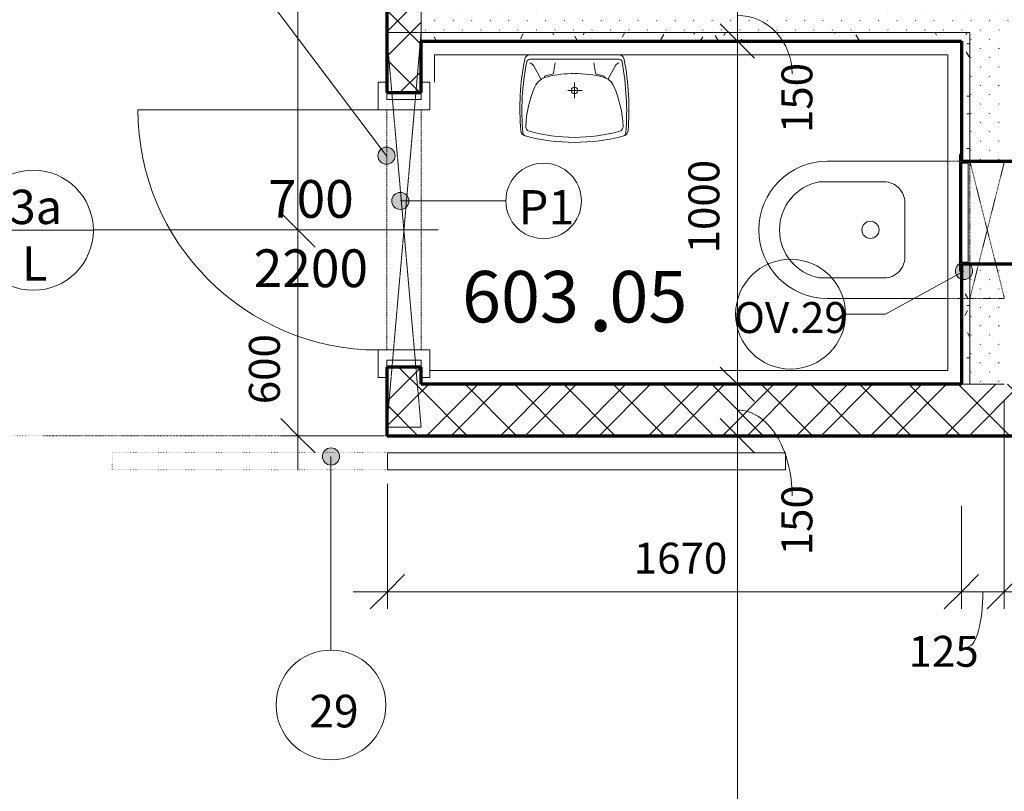
# Model space of a CAD drawing. Units: millimetres. Extents: x 837 to 72071, y -10843 to 33194.
# Drawn here: x 47177 to 50046, y 17584 to 19832 of the extents above; entities that cross this region are included whole.
import ezdxf

# ---------------------------------------------------------------- set-up
doc = ezdxf.new("R2010")
doc.units = ezdxf.units.MM
for name, pattern in [('Dash', [2.5, 1.5, -1]), ('Dash dot dot', [5.8, 2.8, -1, 0, -1, 0, -1]), ('Dash dot dot 1', [4, 1, -1, 0, -1, 0, -1]), ('Dot', [2.5, 0, -2.5]), ('čárkovaná hustá', [3.968799999999999, 2.381299999999999, -1.5875])]:
    doc.linetypes.add(name, pattern=pattern)
doc.layers.add('A-----DIP', color=1, linetype='Continuous')
for name, color, linetype, lineweight in [('A-----DIP-50', 1, 'Continuous', 18), ('A-----NOP', 2, 'Continuous', 18), ('A-----NPP', 3, 'Continuous', 50), ('A-AREAIDM', 2, 'Continuous', 18), ('A-AREALIM', 4, 'Dot', 18), ('A-DOORIDM', 6, 'Continuous', 18), ('A-DOORSYM', 1, 'Continuous', 18), ('A-WALL', 2, 'Continuous', 18), ('A-WALLCWM', 3, 'Continuous', 18), ('G-PLANOTM', 6, 'Continuous', 18), ('P-SANRFIM', 6, 'Continuous', 18)]:
    doc.layers.add(name, color=color, linetype=linetype, lineweight=lineweight)
doc.dimstyles.new('1_8mm_ISOCPEUR_2', dxfattribs={"dimscale": 304.8, "dimtxt": 0.2952755905511811, "dimasz": 0.18, "dimexe": 0.1640419947506562, "dimexo": 0.01640419947506562, "dimgap": 0.08202099737532809, "dimtad": 1, "dimtoh": 1, "dimdec": 0, "dimzin": 1, "dimdsep": 46, "dimtxsty": 'Standard', "dimtsz": 0.231990413775114, "dimcen": 0.09, "dimdle": 0.3280839895013123, "dimazin": 0, "dimtfac": 1, "dimtdec": 0, "dimtmove": 0, "dimatfit": 3, "dimfxl": 0, "dimtvp": 1, "dimtolj": 1, "dimtzin": 0, "dimarcsym": 0})
pattern_1 = [(45, (0, 0), (-107.7630734528298, 107.7630734528299), []), (45, (71.842, 0), (-107.7630734528298, 107.7630734528299), []), (135, (0, 0), (-71.84204896855323, -71.84204896855321), [])]
pattern_2 = [(45, (0, 0), (-26.94076836320746, 26.94076836320746), [1.676, -36.424])]
pattern_3 = [(0, (0, 0), (203.2, 50.8), [16.764, -135.636, 16.764, -135.636]), (0, (0, 0), (203.2, 50.8), [-304.8, 16.764, -288.036, 16.764, -135.636]), (0, (0, 0), (203.2, 50.8), [-762, 16.764, -84.836, 16.764, -237.236]), (120, (76.2, 25.4), (-145.5940905122494, 150.576362048998), [16.764, -135.636, 16.764, -135.636]), (120, (76.2, 25.4), (-145.5940905122494, 150.576362048998), [-304.8, 16.764, -288.036, 16.764, -135.636]), (120, (76.2, 25.4), (-145.5940905122494, 150.576362048998), [-762, 16.764, -84.836, 16.764, -237.236]), (240, (101.6, 127), (-57.60590948775047, -201.3763620489979), [16.764, -135.636, 16.764, -135.636]), (240, (101.6, 127), (-57.60590948775047, -201.3763620489979), [-304.8, 16.764, -288.036, 16.764, -135.636]), (240, (101.6, 127), (-57.60590948775047, -201.3763620489979), [-762, 16.764, -84.836, 16.764, -237.236])]

# ---------------------------------------------------------------- blocks, each defined once
blk = doc.blocks.new('Dveře hladke s oblozkou - 700x2200 L koupelny_ wc 100mm_2-13')
at = {"layer": 'A-DOORSYM'}
for p, q in [((-8.243045769697755e-12, -99.9999999999979), (-8.243045769697755e-12, 800.0000000009803)), ((349.9999999999914, 75.00000000097803), (349.9999999999914, 775.0000000009749)), ((-429.9999999999651, 75.00000000097805), (-429.9999999999651, 49.99999999999368)), ((-350.0000000000088, 75.00000000097805), (-429.9999999999651, 75.00000000097805)), ((-350.0000000000088, -75.00000000000125), (-350.0000000000088, 75.00000000097805)), ((349.9999999999914, 75.00000000097803), (349.9999999999914, -74.9999999999999)), ((429.9999999999398, 75.00000000097803), (349.9999999999914, 75.00000000097803)), ((429.9999999999398, 50.00000000097812), (429.9999999999398, 75.00000000097803)), ((-429.9999999999651, 49.99999999999368), (-379.8767335473395, 49.99999999999368)), ((-379.8767335473395, 49.99999999999368), (-379.8767335473395, -49.99999999999786)), ((379.9999999999923, 50.00000000097812), (429.9999999999398, 50.00000000097812)), ((379.9999999999923, -50), (379.9999999999923, 50.00000000097812)), ((-379.8767335473395, -49.99999999999785), (-429.9999999999766, -49.99999999999785)), ((-429.9999999999766, -49.99999999999785), (-429.9999999999766, -75.00000000000125)), ((429.9999999999398, -50), (379.9999999999923, -50)), ((429.9999999999398, -74.9999999999999), (429.9999999999398, -50)), ((-429.9999999999766, -75.00000000000125), (-350.0000000000088, -75.00000000000125)), ((349.9999999999914, -74.9999999999999), (429.9999999999398, -74.9999999999999))]:
    blk.add_line(p, q, dxfattribs=at)
at = {"layer": 'A-DOORSYM', "linetype": 'Dash dot dot'}
for p, q in [((-350.0000000000088, 50.0000000009781), (349.9999999999914, 50.0000000009781)), ((-350.0000000000088, -50), (349.9999999999914, -50))]:
    blk.add_line(p, q, dxfattribs=at)
at = {"layer": 'A-DOORSYM'}
blk.add_arc((349.9999999999903, 75.00000000097582), 699.9999999999985, 89.99999999999987, 179.9999999999999, dxfattribs=at)
blk = doc.blocks.new('Systémový panel - Posuvné dveře_2-29')
at = {"layer": 'A-WALLCWM'}
for p, q in [((580.0000000000024, 65.00000000000038), (-580.0000000000024, 64.99999999999822)), ((-580.0000000000024, 64.99999999999822), (-580.0000000000002, 14.99999999999876)), ((580.0000000000045, 15.00000000000092), (580.0000000000024, 65.00000000000038)), ((-580.0000000000002, 14.99999999999876), (580.0000000000045, 15.00000000000092))]:
    blk.add_line(p, q, dxfattribs=at)
blk = doc.blocks.new('WC_0002 - WC_0002_2-38')
at = {"layer": 'P-SANRFIM', "linetype": 'čárkovaná hustá'}
for p, q in [((-200.0000000000001, 64.99999999999991), (197.8757665465531, 165.0000000000001)), ((200.0000000000001, 64.99999999999993), (-197.8757665465515, 164.9999999999997)), ((200.0000000000001, 40.00000000000018), (200, 164.9999999999999)), ((99.9999997768872, 64.99999999999993), (-200.0000000000001, 64.99999999999993)), ((-200.0000000000002, -6.767919558114955e-14), (-200.0000000000002, 35.00000000000125)), ((200.0000000000002, -6.767919558114955e-14), (200.0000000000001, 40.00000000000018))]:
    blk.add_line(p, q, dxfattribs=at)
at = {"layer": 'P-SANRFIM'}
for p, q in [((-200.0000000000006, -6.767919558114955e-14), (-200.0000000000006, -350.0000000000014)), ((199.9999999999999, -6.767919558114955e-14), (-200.0000000000006, -6.767919558114955e-14)), ((199.9999999999999, -350.0000000000001), (199.9999999999999, -6.767919558114955e-14)), ((-80.00000000000009, -125), (79.99999999999955, -125)), ((-140.0000000000001, -374.0752119318365), (-140.0000000000001, -185)), ((139.9999999999999, -184.9999999999997), (139.9999999999999, -374.0752119318365))]:
    blk.add_line(p, q, dxfattribs=at)
for centre, radius, start, end in [((-80.00000000000009, -185), 59.99999999999996, 89.99999999999997, 180), ((79.99999999999996, -185), 60.00000000000002, 3.180554681463517e-13, 90.00000000000044), ((-6.767919558114955e-14, -225.0000000000001), 25.00000000000002, 0, 359.9999999999997), ((-3.383959779057477e-13, -350.0000000000001), 200.0000000000004, 180.0000000000003, 359.9999999999996), ((-6.767919558114955e-14, -347.4998474), 142.5, 190.7482358580349, 349.2517641419644)]:
    blk.add_arc(centre, radius, start, end, dxfattribs=at)
blk = doc.blocks.new('umyvadlo WC - umyvadlo WC_2-40')
at = {"layer": 'P-SANRFIM'}
for p, q in [((129.6852866245424, -1.691979889528739e-14), (-129.6852866245389, -1.691979889528739e-14)), ((-129.6852866245364, -12.68984208815911), (129.6763734654761, -12.68984208815911)), ((-61.06229076063722, -52.07330810531002), (-56.31396479358767, -23.49311048612668)), ((61.06276323089935, -52.07330810530704), (56.31443726385029, -23.49311048612667)), ((-119.4596131016673, -30.58512510586752), (-97.37257406608083, -71.74224442454354)), ((-83.99788635710244, -61.15796598535442), (-64.6459775725851, -56.33191866292407)), ((83.99835882736494, -61.15796598535438), (64.64597757260239, -56.33191866292412)), ((119.46008557193, -30.58512510586733), (97.37257406609803, -71.74224442454353)), ((-0.1306380228659802, -126.2662556931478), (-0.1306380228659802, -80.08914001627306)), ((-19.09228638461795, -103.6460339855404), (22.27248360694473, -103.6460339855404))]:
    blk.add_line(p, q, dxfattribs=at)
for centre, radius, start, end in [((-129.2559513741543, -15.89040883753807), 15.89620777988672, 91.5476703546979, 170.5645617332642), ((575.1761538773324, -156.3024064738438), 734.1779303884878, 168.7669516749802, 185.0723614359025), ((561.742482900805, -161.8289466355308), 714.6603996848188, 168.6073261428013, 185.2185273055069), ((-129.4279778590554, -22.2239469835147), 9.537576419428415, 91.54593731240743, 170.5661319439879), ((-135.3119295537455, -42.43071708976342), 19.78923915530273, 36.76880448408871, 76.36741679858281), ((135.3121657888854, -42.43006089653472), 19.78865713204966, 103.6336957271497, 143.2323080416256), ((129.4281505424656, -22.22356626412259), 9.536955032024546, 9.435047119020355, 88.50856672202983), ((129.256224569712, -15.8907455954058), 15.89653703876425, 9.438197755817125, 88.45334674536547), ((-652.6109993003157, -166.6328926103479), 804.7959547911088, 355.710528008872, 10.45006604740482), ((-614.0266597453266, -158.3910530225819), 772.7113097634143, 355.3366026318614, 10.82381065587973), ((-7.53409547497025, -329.3104365389752), 274.6738682569949, 88.64831952224367, 104.657859315782), ((-65.44572226973033, -52.0217518140108), 4.383734691570973, 280.5115980995659, 359.3261394204139), ((6.118439808377302, -358.6629520600599), 303.9963120803061, 75.165645674482, 91.00063994250443), ((65.44595850487023, -52.02203933695959), 4.383495100529776, 180.6701389998701, 259.4846803207547), ((-70.36845074378151, -111.8928286735702), 48.77509732204836, 97.86089250079789, 157.3773309853332), ((-83.59253949605589, -65.48546975939543), 4.346446248615018, 95.35114455506162, 196.4702014558458), ((71.6493749077571, -110.0242736275132), 46.86819538758053, 24.54377230716234, 74.78541431554598), ((83.59301196631851, -65.48546975939543), 4.346446248615032, 343.5297985441537, 84.64885544494008), ((180.6021092746606, -221.7838750665944), 322.7434152868838, 156.507885123816, 177.5732823802082), ((-0.0101581102691957, -103.6460339855404), 9.770448441353746, 0, 359.9999999999997), ((-180.8095959928663, -221.8000854146159), 322.962174282561, 2.391709200530805, 23.97742888832072), ((-139.7202833887802, -220.3740151952467), 16.42781077175729, 182.9304865865381, 255.1895799363675), ((-136.8672737336539, -225.0988681957594), 13.2024701701929, 187.5370598134496, 235.5554638817128), ((-128.2022911141094, -209.2205084453961), 13.69399683318287, 175.3838552887138, 252.9798215645242), ((0.3538408349933937, 253.7047567810599), 494.1334791356056, 254.4382560318745, 285.4743081214539), ((128.1753321812288, -209.3800859791517), 13.7366772896579, 287.0008432677043, 4.41546123409669), ((140.3584480879369, -226.6531141950341), 9.573786092942964, 284.5244219811477, 358.9532876335678), ((139.614603448478, -220.2967175587527), 16.53746014390631, 286.6521916110252, 356.8207756397234), ((-0.0008851080012909963, 308.0535401889569), 563.0146625054448, 255.1883065939139, 284.856296831926)]:
    blk.add_arc(centre, radius, start, end, dxfattribs=at)
blk = doc.blocks.new('Instalační dvířka do šachet - 300_600 - do SDK_2-63')
at = {"layer": 'G-PLANOTM', "lineweight": 35}
for p, q in [((-20.00000000000412, 67.50000000000198), (-45.00000000000493, 67.50000000000198)), ((-45.00000000000493, 67.50000000000198), (-45.00000000000493, 62.50000000000312)), ((-45.00000000000493, 62.50000000000312), (-25.00000000000514, 62.50000000000312)), ((-25.00000000000514, 62.50000000000312), (-25.00000000000514, 42.499999999999)), ((-20.00000000000412, 42.499999999999), (-20.00000000000412, 67.50000000000198)), ((269.9999999999928, 67.50000000000198), (-20.00000000000412, 67.50000000000198)), ((-20.00000000000412, 67.50000000000198), (-20.00000000000412, 62.50000000000312)), ((-20.00000000000412, 62.50000000000312), (269.9999999999928, 62.50000000000312)), ((294.9999999999936, 67.50000000000198), (269.9999999999928, 67.50000000000198)), ((269.9999999999928, 67.50000000000198), (269.9999999999928, 42.499999999999)), ((269.9999999999928, 62.50000000000312), (269.9999999999928, 67.50000000000198)), ((274.9999999999938, 42.499999999999), (274.9999999999938, 62.50000000000312)), ((274.9999999999938, 62.50000000000312), (294.9999999999936, 62.50000000000312)), ((294.9999999999936, 62.50000000000312), (294.9999999999936, 67.50000000000198)), ((-25.00000000000514, 42.499999999999), (-20.00000000000412, 42.499999999999)), ((269.9999999999928, 42.499999999999), (274.9999999999938, 42.499999999999))]:
    blk.add_line(p, q, dxfattribs=at)
at = {"layer": 'G-PLANOTM'}
blk.add_line((-20.00000000000412, 42.499999999999), (269.9999999999938, 42.499999999999), dxfattribs=at)
blk = doc.blocks.new('Popis mistnosti - Popis mistnosti_2-3151439')
at = {"layer": 'A-AREAIDM', "insert": (0.422769556391931, -0.2446131625163498), "char_height": 4, "width": 1.824, "attachment_point": 2, "line_spacing_factor": 0.9230769230769231}
blk.add_mtext('\\fArial|b0|i0|c238|p34|;.', dxfattribs=at)
blk = doc.blocks.new('DIMBLOCK44')
at = {"layer": 'A-----DIP-50'}
for p, q in [((49268.09088741974, 14469.64385713064), (49268.09088741975, 18719.64385723276)), ((49268.09088741975, 18619.64385723276), (49218.09088741975, 18669.64385723276)), ((49018.09088741975, 18619.64385723276), (49318.09088741975, 18619.64385723276)), ((49268.09088741975, 18619.64385723276), (49018.09088741975, 18619.64385723276)), ((49268.09088741975, 18619.64385723276), (49318.09088741975, 18569.64385723276)), ((49268.09088741974, 14469.64385713064), (49218.09088741974, 14519.64385713064)), ((49518.09088741974, 14469.64385713064), (49218.09088741974, 14469.64385713064)), ((49268.09088741974, 14469.64385713064), (49318.09088741974, 14419.64385713064)), ((49268.09088741974, 14469.64385713064), (49518.09088741974, 14469.64385713064))]:
    blk.add_line(p, q, dxfattribs=at)
at = {"layer": 'A-----DIP-50', "color": 0, "insert": (49125.39857972744, 16421.75924179708), "char_height": 89.99999999999999, "width": 294.9230769230769, "attachment_point": 1, "rotation": 90, "line_spacing_factor": 1.153846153846154}
blk.add_mtext('\\fISOCPEUR|b0|i0|c238|p34|;4150', dxfattribs=at)
blk = doc.blocks.new('DIMBLOCK45')
at = {"layer": 'A-----DIP-50'}
for p, q in [((49268.09088741975, 18619.64385723276), (49268.09088741975, 18869.64385723276)), ((49268.09088741975, 18769.64385723276), (49218.09088741975, 18819.64385723276)), ((49018.09088741975, 18769.64385723276), (49318.09088741975, 18769.64385723276)), ((49268.09088741975, 18769.64385723276), (49018.09088741975, 18769.64385723276)), ((49268.09088741975, 18769.64385723276), (49318.09088741975, 18719.64385723276)), ((49268.09088741975, 18619.64385723276), (49218.09088741975, 18669.64385723276)), ((49018.09088741975, 18619.64385723276), (49318.09088741975, 18619.64385723276)), ((49268.09088741975, 18619.64385723276), (49018.09088741975, 18619.64385723276)), ((49268.09088741975, 18619.64385723276), (49318.09088741975, 18569.64385723276))]:
    blk.add_line(p, q, dxfattribs=at)
blk.add_ellipse((49268.09088741975, 18444.38135056466), major_axis=(0, 250.2625066680957), ratio=0.6371264160950384, start_param=4.712388980384685, end_param=6.283185307179588, dxfattribs=at)
at = {"layer": 'A-----DIP-50', "color": 0, "insert": (49396.38589522232, 18271.30442748774), "char_height": 89.99999999999999, "width": 207.6923076923077, "attachment_point": 1, "rotation": 90, "line_spacing_factor": 1.153846153846154}
blk.add_mtext('\\fISOCPEUR|b0|i0|c238|p34|;150', dxfattribs=at)
blk = doc.blocks.new('DIMBLOCK46')
at = {"layer": 'A-----DIP-50'}
for p, q in [((49268.09088741975, 18769.64385723276), (49268.09088741975, 19869.64385745579)), ((49268.09088741975, 19769.64385745579), (49218.09088741975, 19819.64385745579)), ((49018.09088741975, 19769.64385745579), (49318.09088741975, 19769.64385745579)), ((49268.09088741975, 19769.64385745579), (49018.09088741975, 19769.64385745579)), ((49268.09088741975, 19769.64385745579), (49318.09088741975, 19719.64385745579)), ((49268.09088741975, 18769.64385723276), (49218.09088741975, 18819.64385723276)), ((49018.09088741975, 18769.64385723276), (49318.09088741975, 18769.64385723276)), ((49268.09088741975, 18769.64385723276), (49018.09088741975, 18769.64385723276)), ((49268.09088741975, 18769.64385723276), (49318.09088741975, 18719.64385723276))]:
    blk.add_line(p, q, dxfattribs=at)
at = {"layer": 'A-----DIP-50', "color": 0, "insert": (49125.39857972744, 19151.08616503658), "char_height": 89.99999999999999, "width": 284.5384615384615, "attachment_point": 1, "rotation": 90, "line_spacing_factor": 1.153846153846154}
blk.add_mtext('\\fISOCPEUR|b0|i0|c238|p34|;1000', dxfattribs=at)
blk = doc.blocks.new('DIMBLOCK47')
at = {"layer": 'A-----DIP-50'}
for p, q in [((49268.09088741975, 19769.64385745579), (49268.09088741975, 20019.64385745579)), ((49268.09088741975, 19919.64385745579), (49218.09088741975, 19969.64385745579)), ((49018.09088741975, 19919.64385745579), (49318.09088741975, 19919.64385745579)), ((49268.09088741975, 19919.64385745579), (49018.09088741975, 19919.64385745579)), ((49268.09088741975, 19919.64385745579), (49318.09088741975, 19869.64385745579)), ((49268.09088741975, 19769.64385745579), (49218.09088741975, 19819.64385745579)), ((49018.09088741975, 19769.64385745579), (49318.09088741975, 19769.64385745579)), ((49268.09088741975, 19769.64385745579), (49018.09088741975, 19769.64385745579)), ((49268.09088741975, 19769.64385745579), (49318.09088741975, 19719.64385745579))]:
    blk.add_line(p, q, dxfattribs=at)
blk.add_ellipse((49268.09088741975, 19674.71799516325), major_axis=(0, 169.9258622925481), ratio=0.9383436506086038, start_param=4.712388980384685, end_param=6.283185307179588, dxfattribs=at)
at = {"layer": 'A-----DIP-50', "color": 0, "insert": (49396.38589522232, 19501.64107208632), "char_height": 89.99999999999999, "width": 207.6923076923077, "attachment_point": 1, "rotation": 90, "line_spacing_factor": 1.153846153846154}
blk.add_mtext('\\fISOCPEUR|b0|i0|c238|p34|;150', dxfattribs=at)
blk = doc.blocks.new('DIMBLOCK353')
at = {"layer": 'A-----DIP-50'}
for p, q in [((48248.49390872041, 18479.61091317408), (48248.49390872041, 18115.35042573482)), ((48248.49390872041, 18165.35042573482), (48248.49390872041, 18479.61091317408)), ((49920.60114022424, 18415.35042573482), (49920.60114022424, 18115.35042573482)), ((49920.60114022424, 18165.35042573482), (49920.60114022424, 18415.35042573482)), ((48248.49390872041, 18165.35042573482), (48298.49390872041, 18215.35042573482)), ((49920.60114022424, 18165.35042573482), (49970.60114022424, 18215.35042573482)), ((48148.49390872041, 18165.35042573482), (50020.60114022424, 18165.35042573482)), ((48248.49390872041, 18165.35042573482), (48198.49390872041, 18115.35042573482)), ((49920.60114022424, 18165.35042573482), (49870.60114022424, 18115.35042573482))]:
    blk.add_line(p, q, dxfattribs=at)
at = {"layer": 'A-----DIP-50', "color": 0, "insert": (48965.98983216463, 18308.04273342713), "char_height": 89.99999999999999, "width": 284.5384615384615, "attachment_point": 1, "line_spacing_factor": 1.153846153846154}
blk.add_mtext('\\fISOCPEUR|b0|i0|c238|p34|;1670', dxfattribs=at)
blk = doc.blocks.new('DIMBLOCK354')
at = {"layer": 'A-----DIP-50'}
for p, q in [((50045.60114022424, 18724.4977953352), (50045.60114022424, 18115.35042573482)), ((50045.60114022424, 18165.35042573482), (50045.60114022424, 18724.4977953352)), ((49920.60114022424, 18415.35042573482), (49920.60114022424, 18115.35042573482)), ((49920.60114022424, 18165.35042573482), (49920.60114022424, 18415.35042573482)), ((49920.60114022424, 18165.35042573482), (49970.60114022424, 18215.35042573482)), ((50045.60114022424, 18165.35042573482), (50095.60114022424, 18215.35042573482)), ((49920.60114022424, 18165.35042573482), (49870.60114022424, 18115.35042573482)), ((49920.60114022424, 18165.35042573482), (50145.60114022424, 18165.35042573482)), ((50045.60114022424, 18165.35042573482), (49995.60114022424, 18115.35042573482))]:
    blk.add_line(p, q, dxfattribs=at)
blk.add_ellipse((49939.57884556556, 18165.35042573482), major_axis=(0, 159.8967082362287), ratio=0.2721900603130674, start_param=3.141592653589789, end_param=4.712388980384685, dxfattribs=at)
at = {"layer": 'A-----DIP-50', "color": 0, "insert": (49766.50192248864, 18036.60756365244), "char_height": 89.99999999999999, "width": 207.6923076923077, "attachment_point": 1, "line_spacing_factor": 1.153846153846154}
blk.add_mtext('\\fISOCPEUR|b0|i0|c238|p34|;125', dxfattribs=at)
blk = doc.blocks.new('DIMBLOCK355')
at = {"layer": 'A-----DIP-50'}
for p, q in [((50045.60114022424, 18724.4977953352), (50045.60114022424, 18115.35042573482)), ((50045.60114022424, 18165.35042573482), (50045.60114022424, 18724.4977953352)), ((50145.60114022425, 18415.35042573482), (50145.60114022425, 18115.35042573482)), ((50145.60114022425, 18165.35042573482), (50145.60114022425, 18415.35042573482)), ((50045.60114022424, 18165.35042573482), (50095.60114022424, 18215.35042573482)), ((50145.60114022426, 18165.35042573482), (50195.60114022426, 18215.35042573482)), ((50045.60114022424, 18165.35042573482), (49995.60114022424, 18115.35042573482)), ((50045.60114022424, 18165.35042573482), (50245.60114022427, 18165.35042573482)), ((50145.60114022426, 18165.35042573482), (50095.60114022427, 18115.35042573482))]:
    blk.add_line(p, q, dxfattribs=at)
blk.add_ellipse((50136.1690245452, 18165.35042573482), major_axis=(0, 159.8967082362287), ratio=0.2537130674449308, start_param=1.570796326794898, end_param=3.141592653589789, dxfattribs=at)
at = {"layer": 'A-----DIP-50', "color": 0, "insert": (50136.1690245452, 18036.60756365244), "char_height": 89.99999999999999, "width": 207.6923076923077, "attachment_point": 1, "line_spacing_factor": 1.153846153846154}
blk.add_mtext('\\fISOCPEUR|b0|i0|c238|p34|;100', dxfattribs=at)
blk = doc.blocks.new('DIMBLOCK411')
at = {"layer": 'A-----DIP-50'}
for p, q in [((47987.58131491764, 21219.64385721336), (47987.58131491764, 19119.64385723277)), ((47987.58131491764, 21119.64385721336), (47937.58131491764, 21169.64385721336)), ((48237.58131491764, 21119.64385721336), (47937.58131491764, 21119.64385721336)), ((47987.58131491764, 21119.64385721336), (48037.58131491763, 21069.64385721336)), ((47987.58131491764, 21119.64385721336), (48237.58131491764, 21119.64385721336)), ((47987.58131491764, 19219.64385723276), (47937.58131491764, 19269.64385723276)), ((48237.58131491764, 19219.64385723276), (47937.58131491764, 19219.64385723276)), ((47987.58131491764, 19219.64385723276), (48037.58131491763, 19169.64385723276)), ((47987.58131491764, 19219.64385723276), (48237.58131491764, 19219.64385723276))]:
    blk.add_line(p, q, dxfattribs=at)
at = {"layer": 'A-----DIP-50', "color": 0, "insert": (47844.88900722533, 20051.08616491537), "char_height": 89.99999999999999, "width": 284.5384615384615, "attachment_point": 1, "rotation": 90, "line_spacing_factor": 1.153846153846154}
blk.add_mtext('\\fISOCPEUR|b0|i0|c238|p34|;1900', dxfattribs=at)
blk = doc.blocks.new('DIMBLOCK412')
at = {"layer": 'A-----DIP-50'}
for p, q in [((47987.58131491764, 19219.64385723276), (47937.58131491764, 19269.64385723277)), ((48237.58131491764, 19219.64385723276), (47937.58131491764, 19219.64385723276)), ((47987.58131491764, 19219.64385723276), (47987.58131491763, 18519.64385723277)), ((47987.58131491764, 19219.64385723276), (48037.58131491763, 19169.64385723276)), ((47987.58131491764, 19219.64385723276), (48237.58131491764, 19219.64385723276)), ((47987.58131491763, 18619.64385723277), (47937.58131491763, 18669.64385723277)), ((48237.58131491764, 18619.64385723276), (47937.58131491764, 18619.64385723276)), ((47987.58131491763, 18619.64385723277), (48037.58131491762, 18569.64385723276)), ((47987.58131491764, 18619.64385723276), (48237.58131491764, 18619.64385723276))]:
    blk.add_line(p, q, dxfattribs=at)
at = {"layer": 'A-----DIP-50', "color": 0, "insert": (47844.88900722533, 18711.54977445492), "char_height": 89.99999999999999, "width": 230.5384615384615, "attachment_point": 1, "rotation": 90, "line_spacing_factor": 1.153846153846154}
blk.add_mtext('\\fISOCPEUR|b0|i0|c238|p34|;600', dxfattribs=at)
blk = doc.blocks.new('Bublina dveri - Velikost dveří_2-4509878')
at = {"layer": 'A-DOORIDM'}
blk.add_line((-3.480750290421684, -0.002477202676365531), (3.519249709578315, -0.002477202676353046), dxfattribs=at)
blk.add_arc((0.01924970957831556, -0.002477202676359313), 3.499999999999997, 0, 359.9999999999997, dxfattribs=at)
blk = doc.blocks.new('Popis bubliny - Popis bubliny_2-4620505')
at = {"layer": 'A-----NOP'}
blk.add_arc((-4.954486429971516e-17, 4.157307736061949e-17), 3.200000000000003, 0, 359.9999999999997, dxfattribs=at)
blk = doc.blocks.new('Popis prizdivky - Popis prizdivky_2-4718482')
at = {"layer": 'A-----NOP'}
blk.add_arc((-4.954486429971516e-17, 4.157307736061949e-17), 2.200000000000002, 0, 359.9999999999997, dxfattribs=at)
blk = doc.blocks.new('Popis obecny 1-50 - Popis obecny 1-100_2-4546898')
at = {"layer": 'G-PLANOTM'}
blk.add_arc((0, 0), 3.200000000000003, 0, 359.9999999999997, dxfattribs=at)

msp = doc.modelspace()

# ---------------------------------------------------------------- hatches: boundary and pattern name
at = {"layer": 'A-----NOP'}
h = msp.add_hatch(color=256, dxfattribs=at)
edge = h.paths.add_edge_path(flags=0)
edge.add_arc((48245.65908954538, 19435.8858009892), 25.00000000000102, 0, 359.9999999999997)
h = msp.add_hatch(color=256, dxfattribs=at)
edge = h.paths.add_edge_path(flags=0)
edge.add_arc((48286.01923731976, 19304.03835450967), 25.00000000000728, 0, 359.9999999999997)
h = msp.add_hatch(color=256, dxfattribs=at)
edge = h.paths.add_edge_path(flags=0)
edge.add_arc((48083.95801038177, 18559.39145500984), 25.00000000000728, 0, 359.9999999999997)
at = {"layer": 'A-WALL'}
h = msp.add_hatch(dxfattribs=at)
h.set_pattern_fill('FP1_2', color=256, style=0, pattern_type=2)
h.set_pattern_definition(pattern_1)
h.paths.add_polyline_path([(48296.51779154355, 19619.64385723269), (48346.51779154354, 19619.64385723269), (48346.51779154354, 19769.64385745579), (48346.51779154354, 19794.64385745579), (48346.51779154354, 19894.64385745579), (48346.51779154354, 19919.64385745579), (48346.51779154356, 20719.64385721344), (48296.51779154355, 20719.64385721344), (48246.51779154355, 20719.64385721344), (48246.51779154354, 19619.64385723269)], flags=0)
h = msp.add_hatch(dxfattribs=at)
h.set_pattern_fill('FP1_4', color=256, style=0, pattern_type=2)
h.set_pattern_definition(pattern_2)
h.paths.add_polyline_path([(50870.60114038445, 19794.64385745578), (50870.60114038445, 19894.64385745579), (49970.60114038445, 19894.64385745579), (49870.60114038445, 19894.64385745579), (48346.51779154354, 19894.64385745579), (48346.51779154354, 19794.64385745579), (49945.60114022424, 19794.64385745579), (50045.60114022424, 19794.64385745579)], flags=0)
h = msp.add_hatch(dxfattribs=at)
h.set_pattern_fill('FP2_9', color=256, style=0, pattern_type=2)
h.set_pattern_definition(pattern_3)
h.paths.add_polyline_path([(49945.60114022424, 19794.64385745579), (48346.51779154354, 19794.64385745579), (48346.51779154354, 19769.64385745579), (49920.60114022424, 19769.64385745579), (49945.60114022424, 19769.64385745579)], flags=0)
h = msp.add_hatch(dxfattribs=at)
h.set_pattern_fill('FP1_4', color=256, style=0, pattern_type=2)
h.set_pattern_definition(pattern_2)
h.paths.add_polyline_path([(50045.60114022422, 19769.64385745578), (50045.60114022422, 19794.64385745578), (49945.60114022423, 19794.64385745578), (49945.60114022423, 19769.64385745578)], flags=0)
h = msp.add_hatch(dxfattribs=at)
h.set_pattern_fill('FP2_9', color=256, style=0, pattern_type=2)
h.set_pattern_definition(pattern_3)
h.paths.add_polyline_path([(49945.60114022424, 19769.64385745579), (49920.60114022424, 19769.64385745579), (49920.60114022424, 19419.64385745582), (49945.60114022424, 19419.64385745582)], flags=0)
h = msp.add_hatch(dxfattribs=at)
h.set_pattern_fill('FP1_4', color=256, style=0, pattern_type=2)
h.set_pattern_definition(pattern_2)
h.paths.add_polyline_path([(50045.60114022422, 19419.64385745582), (50045.60114022422, 19769.64385745578), (49945.60114022423, 19769.64385745578), (49945.60114022423, 19419.64385745582), (49983.10114022423, 19419.64385745582)], flags=0)
h = msp.add_hatch(dxfattribs=at)
h.set_pattern_fill('FP2_9', color=256, style=0, pattern_type=2)
h.set_pattern_definition(pattern_3)
h.paths.add_polyline_path([(49945.60114022424, 19119.64385745582), (49920.60114022424, 19119.64385745582), (49920.60114022424, 18769.64385723271), (49945.60114022424, 18769.64385723271)], flags=0)
h = msp.add_hatch(dxfattribs=at)
h.set_pattern_fill('FP1_4', color=256, style=0, pattern_type=2)
h.set_pattern_definition(pattern_2)
h.paths.add_polyline_path([(49983.10114022423, 19119.64385745582), (49945.60114022423, 19119.64385745582), (49945.60114022423, 18769.6438572327), (49983.10114022423, 18769.6438572327), (50045.60114022422, 18769.6438572327), (50045.60114022422, 19119.64385745582)], flags=0)
h = msp.add_hatch(dxfattribs=at)
h.set_pattern_fill('FP1_2', color=256, style=0, pattern_type=2)
h.set_pattern_definition(pattern_1)
h.paths.add_polyline_path([(48296.51779154355, 18619.64385723276), (48346.51779154354, 18619.64385723276), (48346.51779154354, 18769.64385723276), (48346.51779154354, 18819.64385723276), (48296.51779154355, 18819.64385723276), (48246.51779154354, 18819.64385723277), (48246.51779154354, 18619.64385723276)], flags=0)
h = msp.add_hatch(dxfattribs=at)
h.set_pattern_fill('FP1_2', color=256, style=0, pattern_type=2)
h.set_pattern_definition(pattern_1)
h.paths.add_polyline_path([(48346.51779154354, 18619.64385723276), (50095.60114022425, 18619.64385723276), (50095.60114022425, 18769.64385723276), (50045.60114022425, 18769.64385723271), (49983.10114022424, 18769.64385723271), (49945.60114022424, 18769.64385723271), (49920.60114022424, 18769.64385723271), (48346.51779154354, 18769.64385723276)], flags=0)
at = {"layer": 'G-PLANOTM'}
h = msp.add_hatch(color=256, dxfattribs=at)
edge = h.paths.add_edge_path(flags=0)
edge.add_arc((49928.10114022424, 19099.64385745582), 25.00000000000416, 0, 359.9999999999997)

# ---------------------------------------------------------------- linework, layer by layer
at = {"layer": 'A-----NOP'}
for p, q in [((48245.65908954538, 19435.8858009892), (47572.51933289466, 20329.71151245181)), ((48286.01923731976, 19304.03835450967), (48593.39133176939, 19304.03835450967)), ((48083.95801038177, 18559.39145500984), (48083.95801038176, 17995.06206805813))]:
    msp.add_line(p, q, dxfattribs=at)
for centre, radius in [((48245.65908954538, 19435.8858009892), 25.00000000000102), ((48286.01923731976, 19304.03835450967), 25.00000000000728), ((48083.95801038177, 18559.39145500984), 25.00000000000728)]:
    msp.add_arc(centre, radius, 0, 359.9999999999997, dxfattribs=at)
at = {"layer": 'A-----NPP', "linetype": 'Dash', "lineweight": 18}
for p, q in [((48245.90582848874, 19794.64385723276), (48346.51779154356, 18644.64385723276)), ((48245.90582848874, 19794.64385723276), (48346.51779154357, 19794.64385723276)), ((48346.51779154357, 19794.64385723276), (48246.51779154356, 18644.64385723276)), ((48246.51779154356, 18644.64385723276), (48346.51779154356, 18644.64385723276)), ((48262.51779154357, 18644.64385723276), (48330.51779154357, 18644.64385723276))]:
    msp.add_line(p, q, dxfattribs=at)
at = {"layer": 'A-----NPP', "lineweight": 18}
for p, q in [((48385.61779154334, 19729.64385745581), (49880.60114022424, 19729.64385745581)), ((48385.61779154334, 19729.64385745581), (48385.61779154342, 19649.64385723272)), ((49880.60114022424, 19729.64385745581), (49880.60114022424, 18809.64385723271)), ((49880.60114022424, 18809.64385723271), (48371.51779154355, 18809.64385723271))]:
    msp.add_line(p, q, dxfattribs=at)
at = {"layer": 'A-----NPP', "linetype": 'Dash dot dot 1', "lineweight": 18}
msp.add_line((48246.51779154356, 18619.64385723277), (47246.51779154354, 18619.64385723277), dxfattribs=at)
at = {"layer": 'A-----NPP', "linetype": 'Dot', "lineweight": 18}
for p, q in [((48246.51779154354, 18570.8295097347), (47446.51779154354, 18570.82950973471)), ((47446.51779154354, 18520.82950973471), (47446.51779154354, 18570.82950973471)), ((48246.51779154354, 18520.82950973471), (47446.51779154354, 18520.82950973471))]:
    msp.add_line(p, q, dxfattribs=at)
at = {"layer": 'A-AREALIM'}
msp.add_line((48246.51779154354, 18619.64385723276), (46420.60114026521, 18619.64385723277), dxfattribs=at)
at = {"layer": 'A-DOORIDM'}
msp.add_line((48296.51779154355, 19219.64385723274), (47391.62820753348, 19219.64385723274), dxfattribs=at)
at = {"layer": 'A-WALL', "lineweight": 70}
for p, q in [((48246.51779154355, 20719.64385721344), (48246.51779154354, 19619.64385723269)), ((48346.51779154354, 19769.64385745579), (49920.60114022424, 19769.64385745579)), ((48346.51779154354, 19619.64385723269), (48346.51779154354, 19769.64385745579)), ((49920.60114022424, 19769.64385745579), (49920.60114022424, 19419.64385745582)), ((48246.51779154354, 19619.64385723269), (48346.51779154354, 19619.64385723269)), ((49920.60114022424, 19419.64385745582), (50145.60114022425, 19419.64385745582)), ((50145.60114022425, 19119.64385745582), (49920.60114022424, 19119.64385745582)), ((49920.60114022424, 19119.64385745582), (49920.60114022424, 18769.64385723271)), ((48246.51779154354, 18819.64385723277), (48246.51779154354, 18619.64385723276)), ((48346.51779154354, 18819.64385723276), (48246.51779154354, 18819.64385723277)), ((48346.51779154354, 18769.64385723276), (48346.51779154354, 18819.64385723276)), ((49920.60114022424, 18769.64385723276), (48346.51779154354, 18769.64385723276)), ((48246.51779154354, 18619.64385723276), (51020.60114021155, 18619.64385723271))]:
    msp.add_line(p, q, dxfattribs=at)
at = {"layer": 'A-WALL'}
for p, q in [((48346.51779154354, 19919.64385745579), (48346.51779154354, 19769.64385745579)), ((49945.60114022424, 19794.64385745579), (48346.51779154354, 19794.64385745579)), ((49945.60114022424, 19794.64385745579), (49945.60114022424, 19419.64385745582)), ((49945.60114022424, 18769.64385723271), (49945.60114022424, 19119.64385745582)), ((49920.60114022424, 18769.64385723271), (50045.60114022425, 18769.64385723271))]:
    msp.add_line(p, q, dxfattribs=at)
at = {"layer": 'G-PLANOTM'}
for p, q in [((49928.10114022424, 19099.64385745582), (49699.45739833677, 18974.13512689184)), ((49699.45739833677, 18974.13512689184), (49582.90317493908, 18974.13512689184))]:
    msp.add_line(p, q, dxfattribs=at)
msp.add_arc((49928.10114022424, 19099.64385745582), 25.00000000000416, 0, 359.9999999999997, dxfattribs=at)

# ---------------------------------------------------------------- block references
at = {"layer": 'A-----NOP', "xscale": 50, "yscale": 50, "zscale": 50}
for name, p in [('Popis prizdivky - Popis prizdivky_2-4718482', (48703.3913317694, 19304.03835450968)), ('Popis bubliny - Popis bubliny_2-4620505', (48083.95801038178, 17835.06206805814))]:
    msp.add_blockref(name, p, dxfattribs=at)
at = {"layer": 'A-AREAIDM', "xscale": 49.99999999999998, "yscale": 49.99999999999998, "zscale": 49.99999999999998}
msp.add_blockref('Popis mistnosti - Popis mistnosti_2-3151439', (48848.39557448423, 19137.02387599902), dxfattribs=at)
at = {"layer": 'A-DOORIDM', "xscale": 49.99999999999998, "yscale": 49.99999999999998, "zscale": 49.99999999999998}
msp.add_blockref('Bublina dveri - Velikost dveří_2-4509878', (47215.66572205457, 19218.77707784547), dxfattribs=at)
at = {"layer": 'A-DOORSYM', "rotation": 89.99999999999987}
msp.add_blockref('Dveře hladke s oblozkou - 700x2200 L koupelny_ wc 100mm_2-13', (48296.51779154355, 19219.64385723278), dxfattribs=at)
at = {"layer": 'A-WALLCWM', "rotation": 180}
msp.add_blockref('Systémový panel - Posuvné dveře_2-29', (48828.49390872043, 18585.20736511156), dxfattribs=at)
at = {"layer": 'G-PLANOTM', "rotation": 90}
msp.add_blockref('Instalační dvířka do šachet - 300_600 - do SDK_2-63', (49983.10114022424, 19144.64385745582), dxfattribs=at)
at = {"layer": 'G-PLANOTM', "xscale": 49.99999999999998, "yscale": 49.99999999999998, "zscale": 49.99999999999998}
msp.add_blockref('Popis obecny 1-50 - Popis obecny 1-100_2-4546898', (49422.90317493908, 18974.13512689184), dxfattribs=at)
at = {"layer": 'P-SANRFIM'}
msp.add_blockref('umyvadlo WC - umyvadlo WC_2-40', (48793.19971728054, 19729.64385745581), dxfattribs=at)
at = {"layer": 'P-SANRFIM', "rotation": 269.9999999999997}
msp.add_blockref('WC_0002 - WC_0002_2-38', (49880.60114022424, 19219.64385723271), dxfattribs=at)

# ---------------------------------------------------------------- texts
at = {"layer": 'A-----NOP', "attachment_point": 2, "line_spacing_factor": 1.153846153846154}
for s, insert, char_height, width in [('\\fISOCPEUR|b0|i0|c238|p34|;P1', (48712.03781761049, 19335.57810059247), 99.99999999999997, 155.9999999999999), ('\\fISOCPEUR|b0|i0|c238|p34|;29', (48092.60449622286, 17864.87104491016), 94.99999999999996, 159.591098921648)]:
    msp.add_mtext(s, dxfattribs=dict(at, insert=insert, char_height=char_height, width=width))
at = {"layer": 'A-AREAIDM', "char_height": 149.9999999999999, "line_spacing_factor": 0.9230769230769232}
for s, insert, width, attachment_point in [('\\fArial|b0|i0|c238|p34|;603', (48806.36115096923, 19099.95565167656), 410.3999999999997, 3), ('\\fArial|b0|i0|c238|p34|;05', (48894.98574018289, 19099.95565167656), 273.5999999999998, 1)]:
    msp.add_mtext(s, dxfattribs=dict(at, insert=insert, width=width, attachment_point=attachment_point))
at = {"layer": 'A-DOORIDM', "attachment_point": 2, "line_spacing_factor": 1.153846153846154}
for s, insert, char_height, width in [('\\fISOCPEUR|b0|i0|c238|p34|;700', (48025.3379077941, 19364.77394902689), 109.9999999999999, 277.1909058101767), ('\\fISOCPEUR|b0|i0|c238|p34|;3a', (47224.10029630673, 19336.62270664929), 99.99999999999993, 167.98897710124), ('\\fISOCPEUR|b0|i0|c238|p34|;L', (47220.40557916977, 19171.89577704695), 99.99999999999993, 83.99448855061998), ('\\fISOCPEUR|b0|i0|c238|p34|;2200', (48025.33790779411, 19162.82442626549), 109.9999999999999, 369.5878744135688)]:
    msp.add_mtext(s, dxfattribs=dict(at, insert=insert, char_height=char_height, width=width))
at = {"layer": 'G-PLANOTM', "insert": (49423.25226030149, 19009.08699916372), "char_height": 89.99999999999994, "width": 367.185543876225, "attachment_point": 2, "line_spacing_factor": 1.153846153846154}
msp.add_mtext('\\fISOCPEUR|b0|i0|c238|p34|;OV.29', dxfattribs=at)

# ---------------------------------------------------------------- dimensions: what is measured, and where the dimension line sits
at = {"layer": 'A-----DIP', "lineweight": 18}
for base, p1, p2, picture, middle in [((47987.58131491765, 19219.64385723276), (48058.29199303629, 21119.64385721336), (48058.29199303629, 19219.64385723276), 'DIMBLOCK411', (47987.58131491764, 20169.64385722306)), ((49268.09088741976, 19919.64385745579), (49197.38020930109, 19769.64385745579), (49197.38020930109, 19919.64385745579), 'DIMBLOCK47', (49268.09088741975, 19844.6438574558)), ((49268.09088741976, 19769.64385745579), (49197.38020930109, 18769.64385723276), (49197.38020930109, 19769.64385745579), 'DIMBLOCK46', (49268.09088741975, 19269.64385734428)), ((47987.58131491765, 18619.64385723276), (48058.29199303629, 19219.64385723276), (48346.51779154354, 18619.64385723276), 'DIMBLOCK412', (47987.58131491764, 18919.64385723276)), ((49268.09088741976, 18769.64385723276), (49197.38020930109, 18619.64385723276), (49197.38020930109, 18769.64385723276), 'DIMBLOCK45', (49268.09088741975, 18694.64385723277)), ((49268.09088741975, 18619.64385723276), (49783.10114021836, 14469.64385713064), (49197.38020930109, 18619.64385723276), 'DIMBLOCK44', (49268.09088741974, 16544.6438571817))]:
    dim = msp.add_linear_dim(base=base, p1=p1, p2=p2, angle=89.99999999999991, dimstyle='1_8mm_ISOCPEUR_2', dxfattribs=at)
    dim.commit()
    dim.dimension.update_dxf_attribs({"geometry": picture, "text_midpoint": middle, "dimtype": 160})
for base, p1, p2, picture, middle in [((50045.60114022424, 18165.35042573482), (49920.60114022424, 18769.64385723271), (50045.60114022424, 19419.64385745582), 'DIMBLOCK354', (49983.10114022424, 18165.35042573482)), ((50145.60114022426, 18165.35042573482), (50045.60114022424, 19419.64385745582), (50145.60114022426, 18769.64385723271), 'DIMBLOCK355', (50095.60114022424, 18165.35042573482)), ((49920.60114022424, 18165.35042573482), (48248.49390872041, 18236.06110385356), (49920.60114022424, 18769.64385723271), 'DIMBLOCK353', (49084.54752447232, 18165.35042573482))]:
    dim = msp.add_linear_dim(base=base, p1=p1, p2=p2, dimstyle='1_8mm_ISOCPEUR_2', dxfattribs=at)
    dim.commit()
    dim.dimension.update_dxf_attribs({"geometry": picture, "text_midpoint": middle, "dimtype": 160})

doc.saveas('drawing.dxf')
